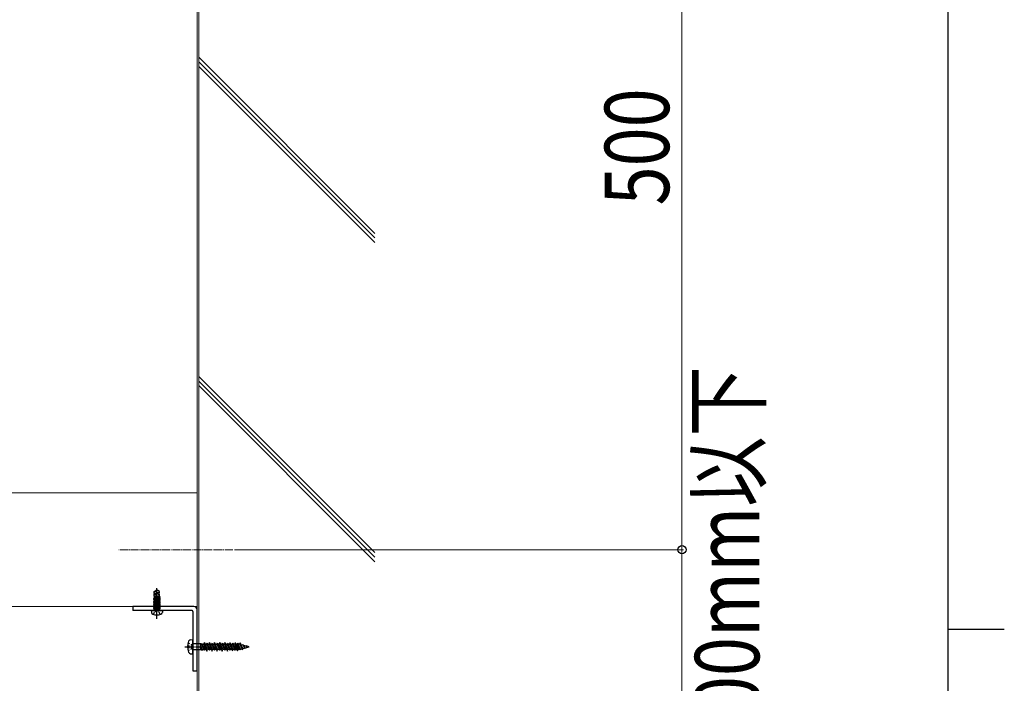
# Model space of a CAD drawing. Units: millimetres. Extents: x 175 to 5796, y 51 to 4056.
# Drawn here: x 5094 to 5705, y 2133 to 2545 of the extents above; entities that cross this region are included whole.
import ezdxf

# ---------------------------------------------------------------- set-up
doc = ezdxf.new("R2010")
doc.units = ezdxf.units.MM
doc.linetypes.add('YCENTER_1', pattern=[13, 10, -1, 1, -1])
doc.linetypes.add('YHIDDEN_1', pattern=[4, 3, -1])
for name, color, linetype, lineweight in [('FRAME', 3, 'Continuous', 30), ('YKK_12', 2, 'Continuous', 13), ('YKK_13', 4, 'Continuous', 30), ('YKK_D', 6, 'Continuous', 13), ('YSS_K', 3, 'Continuous', 13)]:
    doc.layers.add(name, color=color, linetype=linetype, lineweight=lineweight)
doc.styles.add('text-b', font='extslim2.shx', dxfattribs={"width": 0.8, "bigfont": 'extfont2.shx'})

msp = doc.modelspace()

# ---------------------------------------------------------------- linework, layer by layer
at = {"layer": 'FRAME'}
for p, q in [((5670.01, 4021.5), (5670.01, 311.5)), ((5670.01, 2166.5), (5705.01, 2166.5))]:
    msp.add_line(p, q, dxfattribs=at)
at = {"layer": 'YKK_12'}
for p, q in [((5203.92, 2251.03), (5078.92, 2251.03)), ((5203.92, 2180.53), (5203.92, 2251.03)), ((5078.92, 2180.53), (5203.92, 2180.53))]:
    msp.add_line(p, q, dxfattribs=at)
at = {"layer": 'YKK_12', "linetype": 'YCENTER_1', "ltscale": 0.5}
msp.add_line((5226.07, 2215.78), (5155.28, 2215.78), dxfattribs=at)
at = {"layer": 'YKK_13', "linetype": 'YHIDDEN_1', "ltscale": 0.5}
for p, q in [((5177.22, 2189.89), (5178.77, 2190.93)), ((5177.22, 2189.89), (5177.52, 2189.73)), ((5177.22, 2187.03), (5177.22, 2189.89)), ((5177.52, 2189.73), (5178.77, 2190.57)), ((5177.52, 2185.48), (5177.52, 2189.73)), ((5177.57, 2185.32), (5178.77, 2190.57)), ((5178.01, 2185.43), (5178.92, 2189.43)), ((5178.77, 2190.57), (5178.77, 2190.93)), ((5179.07, 2190.93), (5178.77, 2190.93)), ((5178.77, 2190.93), (5179.07, 2190.93)), ((5178.92, 2189.43), (5179.07, 2190.93)), ((5178.92, 2189.43), (5178.92, 2190.93)), ((5178.92, 2189.54), (5179.62, 2189.03)), ((5180.62, 2189.89), (5179.07, 2190.93)), ((5179.62, 2189.03), (5180.62, 2189.89)), ((5179.62, 2189.03), (5179.82, 2187.03)), ((5180.62, 2187.03), (5180.62, 2189.89)), ((5176.94, 2185.72), (5177.32, 2185.94)), ((5177.52, 2185.82), (5176.94, 2185.72)), ((5180.9, 2185.72), (5176.94, 2185.02)), ((5176.94, 2185.55), (5176.94, 2185.72)), ((5176.94, 2185.55), (5177.52, 2185.65)), ((5176.94, 2185.55), (5177.32, 2185.33)), ((5176.94, 2184.85), (5180.9, 2185.55)), ((5176.94, 2185.02), (5177.32, 2185.24)), ((5180.9, 2185.02), (5176.94, 2184.32)), ((5176.94, 2184.85), (5176.94, 2185.02)), ((5176.94, 2184.85), (5177.32, 2184.63)), ((5176.94, 2184.15), (5180.9, 2184.85)), ((5176.94, 2184.32), (5177.32, 2184.54)), ((5180.9, 2184.32), (5176.94, 2183.62)), ((5176.94, 2184.15), (5176.94, 2184.32)), ((5176.94, 2184.15), (5177.32, 2183.93)), ((5176.94, 2183.45), (5180.9, 2184.15)), ((5176.94, 2183.62), (5177.32, 2183.84)), ((5180.9, 2183.62), (5176.94, 2182.92)), ((5176.94, 2183.45), (5176.94, 2183.62)), ((5176.94, 2183.45), (5177.32, 2183.23)), ((5176.94, 2182.75), (5180.9, 2183.45)), ((5176.94, 2182.92), (5177.32, 2183.14)), ((5180.9, 2182.92), (5176.94, 2182.22)), ((5176.94, 2182.75), (5176.94, 2182.92)), ((5176.94, 2182.75), (5177.32, 2182.53)), ((5176.94, 2182.05), (5180.9, 2182.75)), ((5176.94, 2182.22), (5177.32, 2182.44)), ((5180.9, 2182.22), (5176.94, 2181.52)), ((5176.94, 2182.05), (5176.94, 2182.22)), ((5177.22, 2187.03), (5177.52, 2187.03)), ((5177.32, 2187.03), (5177.32, 2185.94)), ((5177.32, 2185.94), (5177.52, 2185.98)), ((5177.54, 2185.38), (5177.32, 2185.33)), ((5180.52, 2185.33), (5177.32, 2184.63)), ((5177.32, 2185.33), (5177.32, 2185.24)), ((5177.32, 2185.24), (5177.6, 2185.3)), ((5177.32, 2184.54), (5180.52, 2185.24)), ((5180.52, 2184.63), (5177.32, 2183.93)), ((5177.32, 2184.63), (5177.32, 2184.54)), ((5177.32, 2183.84), (5180.52, 2184.54)), ((5180.52, 2183.93), (5177.32, 2183.23)), ((5177.32, 2183.93), (5177.32, 2183.84)), ((5177.32, 2183.14), (5180.52, 2183.84)), ((5180.52, 2183.23), (5177.32, 2182.53)), ((5177.32, 2183.23), (5177.32, 2183.14)), ((5177.32, 2182.44), (5180.52, 2183.14)), ((5180.52, 2182.53), (5177.32, 2181.83)), ((5177.32, 2182.53), (5177.32, 2182.44)), ((5177.32, 2181.74), (5180.52, 2182.44)), ((5178, 2185.39), (5180.52, 2185.94)), ((5180.52, 2186.03), (5178.02, 2185.48)), ((5178.08, 2185.75), (5180.9, 2186.25)), ((5180.9, 2186.42), (5178.12, 2185.93)), ((5178.17, 2186.13), (5180.52, 2186.64)), ((5178.37, 2187.03), (5180.62, 2187.03)), ((5180.52, 2187.03), (5180.52, 2186.64)), ((5180.9, 2186.42), (5180.52, 2186.64)), ((5180.9, 2186.25), (5180.52, 2186.03)), ((5180.52, 2186.03), (5180.52, 2185.94)), ((5180.9, 2185.72), (5180.52, 2185.94)), ((5180.9, 2185.55), (5180.52, 2185.33)), ((5180.52, 2185.33), (5180.52, 2185.24)), ((5180.9, 2185.02), (5180.52, 2185.24)), ((5180.9, 2184.85), (5180.52, 2184.63)), ((5180.52, 2184.63), (5180.52, 2184.54)), ((5180.9, 2184.32), (5180.52, 2184.54)), ((5180.9, 2184.15), (5180.52, 2183.93)), ((5180.52, 2183.93), (5180.52, 2183.84)), ((5180.9, 2183.62), (5180.52, 2183.84)), ((5180.9, 2183.45), (5180.52, 2183.23)), ((5180.52, 2183.23), (5180.52, 2183.14)), ((5180.9, 2182.92), (5180.52, 2183.14)), ((5180.9, 2182.75), (5180.52, 2182.53)), ((5180.52, 2182.53), (5180.52, 2182.44)), ((5180.9, 2182.22), (5180.52, 2182.44)), ((5180.9, 2186.25), (5180.9, 2186.42)), ((5180.9, 2185.55), (5180.9, 2185.72)), ((5180.9, 2184.85), (5180.9, 2185.02)), ((5180.9, 2184.15), (5180.9, 2184.32)), ((5180.9, 2183.45), (5180.9, 2183.62)), ((5180.9, 2182.75), (5180.9, 2182.92)), ((5180.9, 2182.05), (5180.9, 2182.22)), ((5176.87, 2175.57), (5177.77, 2177.39)), ((5176.94, 2182.05), (5177.32, 2181.83)), ((5176.94, 2181.35), (5180.9, 2182.05)), ((5176.94, 2181.52), (5177.32, 2181.74)), ((5180.9, 2181.52), (5176.94, 2180.82)), ((5176.94, 2181.35), (5176.94, 2181.52)), ((5176.94, 2181.35), (5177.32, 2181.13)), ((5176.94, 2180.65), (5180.9, 2181.35)), ((5176.94, 2180.82), (5177.32, 2181.04)), ((5176.94, 2180.65), (5176.94, 2180.82)), ((5180.9, 2180.82), (5176.94, 2180.12)), ((5176.94, 2180.65), (5177.32, 2180.43)), ((5176.94, 2179.95), (5180.9, 2180.65)), ((5176.94, 2180.12), (5177.32, 2180.34)), ((5176.94, 2179.95), (5176.94, 2180.12)), ((5180.9, 2180.12), (5176.94, 2179.42)), ((5176.94, 2179.95), (5177.32, 2179.73)), ((5176.94, 2179.25), (5180.9, 2179.95)), ((5176.94, 2179.42), (5177.32, 2179.64)), ((5176.94, 2179.25), (5176.94, 2179.42)), ((5180.9, 2179.42), (5176.94, 2178.72)), ((5176.94, 2179.25), (5177.32, 2179.03)), ((5176.94, 2178.72), (5177.32, 2178.94)), ((5176.94, 2178.63), (5176.94, 2178.72)), ((5176.94, 2178.63), (5180.9, 2178.63)), ((5177.19, 2178.43), (5177.19, 2178.63)), ((5180.52, 2181.83), (5177.32, 2181.13)), ((5177.32, 2181.83), (5177.32, 2181.74)), ((5177.32, 2181.04), (5180.52, 2181.74)), ((5180.52, 2181.13), (5177.32, 2180.43)), ((5177.32, 2181.13), (5177.32, 2181.04)), ((5177.32, 2180.34), (5180.52, 2181.04)), ((5180.52, 2180.43), (5177.32, 2179.73)), ((5177.32, 2180.43), (5177.32, 2180.34)), ((5177.32, 2179.64), (5180.52, 2180.34)), ((5180.52, 2179.73), (5177.32, 2179.03)), ((5177.32, 2179.73), (5177.32, 2179.64)), ((5177.32, 2178.94), (5180.52, 2179.64)), ((5177.32, 2179.03), (5177.32, 2178.94)), ((5177.43, 2178.63), (5180.9, 2179.25)), ((5177.77, 2177.39), (5178.92, 2177.99)), ((5180.52, 2179.03), (5178.72, 2178.63)), ((5180.06, 2177.39), (5178.92, 2177.99)), ((5179.12, 2178.63), (5180.52, 2178.94)), ((5180.97, 2175.57), (5180.06, 2177.39)), ((5180.9, 2178.72), (5180.4, 2178.63)), ((5180.9, 2182.05), (5180.52, 2181.83)), ((5180.52, 2181.83), (5180.52, 2181.74)), ((5180.9, 2181.52), (5180.52, 2181.74)), ((5180.9, 2181.35), (5180.52, 2181.13)), ((5180.52, 2181.13), (5180.52, 2181.04)), ((5180.9, 2180.82), (5180.52, 2181.04)), ((5180.9, 2180.65), (5180.52, 2180.43)), ((5180.52, 2180.43), (5180.52, 2180.34)), ((5180.9, 2180.12), (5180.52, 2180.34)), ((5180.9, 2179.95), (5180.52, 2179.73)), ((5180.52, 2179.73), (5180.52, 2179.64)), ((5180.9, 2179.42), (5180.52, 2179.64)), ((5180.9, 2179.25), (5180.52, 2179.03)), ((5180.52, 2179.03), (5180.52, 2178.94)), ((5180.9, 2178.72), (5180.52, 2178.94)), ((5180.65, 2178.43), (5180.65, 2178.63)), ((5180.9, 2181.35), (5180.9, 2181.52)), ((5180.9, 2180.65), (5180.9, 2180.82)), ((5180.9, 2179.95), (5180.9, 2180.12)), ((5180.9, 2179.25), (5180.9, 2179.42)), ((5180.9, 2178.63), (5180.9, 2178.72))]:
    msp.add_line(p, q, dxfattribs=at)
at = {"layer": 'YKK_13', "linetype": 'YCENTER_1', "ltscale": 0.5}
for p, q in [((5178.92, 2174.18), (5178.92, 2191.86)), ((5178.92, 2172.93), (5178.92, 2185.53)), ((5196.32, 2155.53), (5208.92, 2155.53))]:
    msp.add_line(p, q, dxfattribs=at)
at = {"layer": 'YKK_13', "linetype": 'Continuous', "ltscale": 0.5}
for p, q in [((5201.92, 2180.53), (5163.92, 2180.53)), ((5163.92, 2180.53), (5163.92, 2177.93)), ((5200.82, 2177.93), (5163.92, 2177.93)), ((5175.42, 2177.93), (5175.52, 2176.81)), ((5175.42, 2177.93), (5182.42, 2177.93)), ((5182.42, 2177.93), (5182.32, 2176.81)), ((5201.32, 2177.43), (5201.32, 2140.53)), ((5203.92, 2140.53), (5203.92, 2178.53)), ((5201.32, 2140.53), (5203.92, 2140.53))]:
    msp.add_line(p, q, dxfattribs=at)
at = {"layer": 'YKK_13'}
for p, q in [((5198.31, 2157.93), (5199.23, 2157.48)), ((5199.89, 2159.91), (5201.32, 2160.03)), ((5201.32, 2151.03), (5201.32, 2160.03)), ((5208.16, 2157.13), (5208.44, 2158.18)), ((5208.44, 2158.18), (5210.03, 2152.88)), ((5210.31, 2153.93), (5208.44, 2158.18)), ((5211.62, 2158.18), (5211.34, 2157.13)), ((5211.62, 2158.18), (5213.21, 2152.88)), ((5213.49, 2153.93), (5211.62, 2158.18)), ((5214.79, 2158.18), (5214.51, 2157.13)), ((5214.79, 2158.18), (5216.38, 2152.88)), ((5216.66, 2153.93), (5214.79, 2158.18)), ((5217.97, 2158.18), (5217.69, 2157.13)), ((5217.97, 2158.18), (5219.56, 2152.88)), ((5219.84, 2153.93), (5217.97, 2158.18)), ((5221.14, 2158.18), (5220.86, 2157.13)), ((5221.14, 2158.18), (5222.73, 2152.88)), ((5223.01, 2153.93), (5221.14, 2158.18)), ((5224.32, 2158.18), (5224.04, 2157.13)), ((5224.32, 2158.18), (5225.89, 2152.93)), ((5224.32, 2158.18), (5226.16, 2153.93)), ((5227.52, 2158.1), (5227.26, 2157.13)), ((5227.52, 2158.1), (5229.04, 2153.01)), ((5227.52, 2158.1), (5229.29, 2153.93)), ((5230.66, 2158.02), (5230.42, 2157.13)), ((5232.2, 2154.43), (5230.66, 2158.02)), ((5230.66, 2158.02), (5231.98, 2153.61)), ((5198.02, 2156.03), (5199.23, 2156.03)), ((5198.02, 2155.03), (5199.23, 2155.03)), ((5198.31, 2153.13), (5199.23, 2153.59)), ((5199.93, 2157.13), (5200.76, 2156.71)), ((5199.93, 2156.03), (5200.76, 2156.03)), ((5199.93, 2155.03), (5200.76, 2155.03)), ((5199.93, 2153.94), (5200.76, 2154.36)), ((5200.76, 2156.71), (5200.97, 2156.32)), ((5200.76, 2156.71), (5200.76, 2156.32)), ((5200.76, 2155.82), (5200.76, 2155.24)), ((5200.76, 2154.74), (5200.76, 2154.36)), ((5200.76, 2154.36), (5200.97, 2154.74)), ((5201.23, 2155.82), (5201.39, 2155.53)), ((5201.23, 2155.24), (5201.39, 2155.53)), ((5206.32, 2157.43), (5201.72, 2157.43)), ((5206.32, 2153.63), (5201.72, 2153.63)), ((5206.32, 2153.63), (5206.32, 2157.43)), ((5206.32, 2155.39), (5206.95, 2153.28)), ((5206.32, 2155.39), (5207.12, 2153.93)), ((5206.88, 2157.58), (5206.62, 2157.13)), ((5206.62, 2157.13), (5208.11, 2153.93)), ((5206.62, 2157.13), (5206.62, 2157.13)), ((5206.75, 2153.93), (5206.62, 2153.93)), ((5206.88, 2157.58), (5208.43, 2153.38)), ((5206.88, 2157.58), (5207.14, 2157.13)), ((5206.95, 2153.28), (5207.12, 2153.93)), ((5207.12, 2153.93), (5208.11, 2153.93)), ((5207.14, 2157.13), (5208.16, 2157.13)), ((5208.75, 2153.93), (5207.14, 2157.13)), ((5208.43, 2153.38), (5208.11, 2153.93)), ((5208.16, 2157.13), (5210.03, 2152.88)), ((5208.43, 2153.38), (5208.75, 2153.93)), ((5208.75, 2153.93), (5209.55, 2153.93)), ((5208.9, 2157.13), (5209.71, 2157.13)), ((5210.03, 2157.68), (5209.71, 2157.13)), ((5209.71, 2157.13), (5211.3, 2153.93)), ((5210.03, 2157.68), (5210.35, 2157.13)), ((5210.03, 2157.68), (5211.62, 2153.38)), ((5210.03, 2152.88), (5210.31, 2153.93)), ((5210.31, 2153.93), (5211.3, 2153.93)), ((5211.34, 2157.13), (5210.35, 2157.13)), ((5211.94, 2153.93), (5210.35, 2157.13)), ((5211.62, 2153.38), (5211.3, 2153.93)), ((5211.34, 2157.13), (5213.21, 2152.88)), ((5211.62, 2153.38), (5211.94, 2153.93)), ((5211.94, 2153.93), (5212.74, 2153.93)), ((5212.08, 2157.13), (5212.89, 2157.13)), ((5213.21, 2157.68), (5212.89, 2157.13)), ((5212.89, 2157.13), (5214.48, 2153.93)), ((5213.21, 2157.68), (5213.52, 2157.13)), ((5213.21, 2157.68), (5214.79, 2153.38)), ((5213.21, 2152.88), (5213.49, 2153.93)), ((5213.49, 2153.93), (5214.48, 2153.93)), ((5214.51, 2157.13), (5213.52, 2157.13)), ((5215.11, 2153.93), (5213.52, 2157.13)), ((5214.79, 2153.38), (5214.48, 2153.93)), ((5214.51, 2157.13), (5216.38, 2152.88)), ((5214.79, 2153.38), (5215.11, 2153.93)), ((5215.11, 2153.93), (5215.92, 2153.93)), ((5215.21, 2157.13), (5216.06, 2157.13)), ((5216.38, 2157.68), (5216.06, 2157.13)), ((5216.06, 2157.13), (5217.65, 2153.93)), ((5216.38, 2157.68), (5216.7, 2157.13)), ((5216.38, 2157.68), (5217.97, 2153.38)), ((5216.38, 2152.88), (5216.66, 2153.93)), ((5216.66, 2153.93), (5217.65, 2153.93)), ((5217.69, 2157.13), (5216.7, 2157.13)), ((5218.29, 2153.93), (5216.7, 2157.13)), ((5217.97, 2153.38), (5217.65, 2153.93)), ((5217.69, 2157.13), (5219.56, 2152.88)), ((5217.97, 2153.38), (5218.29, 2153.93)), ((5218.29, 2153.93), (5219.09, 2153.93)), ((5218.43, 2157.13), (5219.24, 2157.13)), ((5219.56, 2157.68), (5219.24, 2157.13)), ((5219.24, 2157.13), (5220.83, 2153.93)), ((5219.56, 2157.68), (5219.87, 2157.13)), ((5219.56, 2157.68), (5221.14, 2153.38)), ((5219.56, 2152.88), (5219.84, 2153.93)), ((5219.84, 2153.93), (5220.83, 2153.93)), ((5220.86, 2157.13), (5219.87, 2157.13)), ((5221.46, 2153.93), (5219.87, 2157.13)), ((5221.14, 2153.38), (5220.83, 2153.93)), ((5220.86, 2157.13), (5222.73, 2152.88)), ((5221.14, 2153.38), (5221.46, 2153.93)), ((5221.46, 2153.93), (5222.27, 2153.93)), ((5221.6, 2157.13), (5222.41, 2157.13)), ((5222.73, 2157.68), (5222.41, 2157.13)), ((5222.41, 2157.13), (5224, 2153.93)), ((5222.73, 2157.68), (5223.05, 2157.13)), ((5222.73, 2157.68), (5224.32, 2153.38)), ((5222.73, 2152.88), (5223.01, 2153.93)), ((5223.01, 2153.93), (5224, 2153.93)), ((5224.04, 2157.13), (5223.05, 2157.13)), ((5224.64, 2153.93), (5223.05, 2157.13)), ((5224.32, 2153.38), (5224, 2153.93)), ((5224.04, 2157.13), (5225.89, 2152.93)), ((5224.32, 2153.38), (5224.64, 2153.93)), ((5224.64, 2153.93), (5225.45, 2153.93)), ((5224.77, 2157.13), (5225.59, 2157.13)), ((5225.91, 2157.68), (5225.59, 2157.13)), ((5225.59, 2157.13), (5227.18, 2153.93)), ((5225.89, 2152.93), (5226.16, 2153.93)), ((5225.91, 2157.68), (5226.22, 2157.13)), ((5225.91, 2157.68), (5227.49, 2153.38)), ((5226.16, 2153.93), (5227.18, 2153.93)), ((5227.81, 2153.93), (5226.22, 2157.13)), ((5227.26, 2157.13), (5226.22, 2157.13)), ((5227.49, 2153.38), (5227.18, 2153.93)), ((5229.04, 2153.01), (5227.26, 2157.13)), ((5227.49, 2153.38), (5227.81, 2153.93)), ((5227.81, 2153.93), (5228.64, 2153.93)), ((5227.93, 2157.13), (5228.76, 2157.13)), ((5229.08, 2157.68), (5228.76, 2157.13)), ((5228.76, 2157.13), (5230.38, 2153.93)), ((5229.04, 2153.01), (5229.29, 2153.93)), ((5229.08, 2157.68), (5230.61, 2153.53)), ((5229.08, 2157.68), (5229.4, 2157.13)), ((5229.29, 2153.93), (5230.38, 2153.93)), ((5230.93, 2154.09), (5229.4, 2157.13)), ((5230.42, 2157.13), (5229.4, 2157.13)), ((5230.61, 2153.53), (5230.38, 2153.93)), ((5230.42, 2157.13), (5231.98, 2153.61)), ((5230.61, 2153.53), (5230.93, 2154.09)), ((5230.93, 2154.09), (5231.68, 2154.29)), ((5231.15, 2156.92), (5232.27, 2156.62)), ((5231.98, 2153.61), (5232.2, 2154.43)), ((5232.2, 2154.43), (5233.26, 2154.71)), ((5232.48, 2156.98), (5232.27, 2156.62)), ((5232.27, 2156.62), (5233.26, 2154.71)), ((5232.48, 2156.98), (5233.43, 2154.42)), ((5232.48, 2156.98), (5232.77, 2156.49)), ((5233.65, 2154.82), (5232.77, 2156.49)), ((5232.77, 2156.49), (5234.17, 2156.11)), ((5233.43, 2154.42), (5233.26, 2154.71)), ((5233.43, 2154.42), (5233.65, 2154.82)), ((5233.65, 2154.82), (5234.6, 2155.07)), ((5234.24, 2156.37), (5234.17, 2156.11)), ((5234.17, 2156.11), (5234.69, 2154.86)), ((5234.76, 2155.12), (5234.24, 2156.37)), ((5234.24, 2156.37), (5234.69, 2154.86)), ((5236.32, 2155.53), (5234.37, 2156.06)), ((5234.69, 2154.86), (5234.76, 2155.12)), ((5234.76, 2155.12), (5236.32, 2155.53)), ((5235.89, 2155.76), (5235.84, 2155.66)), ((5235.89, 2155.76), (5236.03, 2155.38)), ((5236.03, 2155.38), (5236.08, 2155.47)), ((5199.89, 2151.16), (5201.32, 2151.03))]:
    msp.add_line(p, q, dxfattribs=at)
at = {"layer": 'YKK_13', "linetype": 'YHIDDEN_1', "ltscale": 0.5}
for centre, radius, start, end in [((5177.77, 2185.48), 0.248, 180, 347.19096), ((5176.69, 2178.43), 0.5, 270, 0), ((5181.15, 2178.43), 0.5, 180, 270)]:
    msp.add_arc(centre, radius, start, end, dxfattribs=at)
at = {"layer": 'YKK_13', "linetype": 'Continuous', "ltscale": 0.5}
for centre, radius, start, end in [((5176.81, 2176.93), 1.3, 185, 254.11915), ((5181.02, 2176.93), 1.3, 285.88085, 355), ((5200.82, 2177.43), 0.5, 0, 90), ((5201.92, 2178.53), 2, 0, 90), ((5178.92, 2184.33), 9, 254.11915, 285.88085)]:
    msp.add_arc(centre, radius, start, end, dxfattribs=at)
at = {"layer": 'YKK_13'}
for centre, radius, start, end in [((5208.02, 2155.53), 10, 160.18903, 199.81097), ((5200.02, 2158.42), 1.5, 95, 160.18903), ((5201.72, 2157.83), 0.4, 180, 270), ((5200.02, 2152.65), 1.5, 199.81097, 265), ((5201.72, 2153.23), 0.4, 90, 180), ((5206.62, 2157.43), 0.3, 180, 270), ((5206.62, 2153.63), 0.3, 90, 180)]:
    msp.add_arc(centre, radius, start, end, dxfattribs=at)
at = {"layer": 'YKK_D'}
for p, q in [((5504.92, 2715.78), (5504.92, 2215.78)), ((5227.07, 2215.78), (5505.92, 2215.78)), ((5227.07, 2215.78), (5505.92, 2215.78)), ((5504.92, 2215.78), (5504.92, 1815.78))]:
    msp.add_line(p, q, dxfattribs=at)
at = {"layer": 'YKK_D', "linetype": 'ByBlock', "lineweight": -2}
msp.add_circle((5504.92, 2215.78), 2.5, dxfattribs=at)
msp.add_circle((5504.92, 2215.78), 2.5, dxfattribs=at)
at = {"layer": 'YSS_K'}
for p, q in [((5203.92, 3761.28), (5203.92, 1638.26)), ((5204.92, 3761.28), (5204.92, 1638.26))]:
    msp.add_line(p, q, dxfattribs=at)
at = {"layer": 'YSS_K', "linetype": 'Continuous', "ltscale": 0.5}
for p, q in [((5314.27, 2412.13), (5204.92, 2521.48)), ((5314.27, 2409.3), (5204.92, 2518.65)), ((5314.27, 2406.47), (5204.92, 2515.82)), ((5314.27, 2213.95), (5204.92, 2323.3)), ((5314.27, 2211.12), (5204.92, 2320.47)), ((5314.27, 2208.29), (5204.92, 2317.64))]:
    msp.add_line(p, q, dxfattribs=at)

# ---------------------------------------------------------------- texts
at = {"layer": 'YKK_D', "style": 'text-b', "width": 0.8}
for s, p in [('500', (5496.92, 2429.52)), ('大引きピッチ：500mm以下', (5552.92, 1783.25))]:
    msp.add_text(s, height=40, rotation=90, dxfattribs=at).set_placement(p)

doc.saveas('drawing.dxf')
